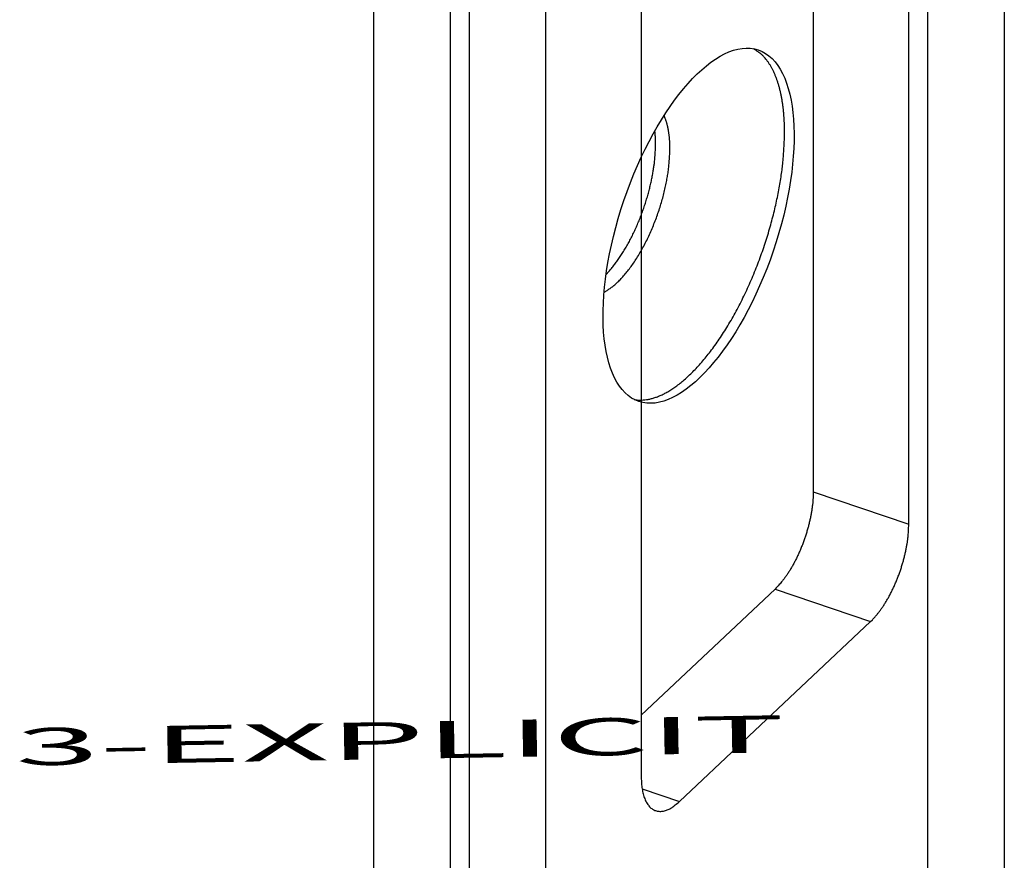
# Model space of a CAD drawing. Extents: x -1 to 297, y -63 to 265.
# Drawn here: x 43 to 69, y 145 to 168 of the extents above; entities that cross this region are included whole.
import ezdxf

# ---------------------------------------------------------------- set-up
doc = ezdxf.new("R2010")
doc.units = 0
doc.header["$MEASUREMENT"] = 0
for name, color, linetype in [('1', 7, 'Continuous'), ('2', 7, 'Continuous'), ('3', 7, 'Continuous')]:
    doc.layers.add(name, color=color, linetype=linetype)
doc.styles.get("Standard").update_dxf_attribs({"font": 'monotxt.shx'})

msp = doc.modelspace()

# ---------------------------------------------------------------- linework, layer by layer
at = {"layer": '2', "color": 1, "linetype": 'Continuous'}
for p, q in [((67.043401, -30.00966), (67.043401, 242.11527)), ((52.123026, -40.778206), (52.123026, 231.34672)), ((54.695522, 230.47356), (54.695522, -41.651372))]:
    msp.add_line(p, q, dxfattribs=at)
for points in [[(63.184694, 164.59124), (63.183984, 164.688, 0.003951108), (63.181783, 164.78454, 0.003899969), (63.178037, 164.88086, 0.003983381), (63.172747, 164.97684, 0.004239202), (63.165775, 165.0723, 0.004453141), (63.157135, 165.16713, 0.00466409), (63.146707, 165.26117, 0.00488366), (63.13451, 165.35432, 0.005151929), (63.12042, 165.44638, 0.005420014), (63.104464, 165.53725, 0.005728356), (63.086518, 165.62672, 0.00604121), (63.066621, 165.71468, 0.006398921), (63.044651, 165.80092, 0.006776826), (63.020652, 165.88533, 0.007215543), (62.994503, 165.96767, 0.007635645), (62.966286, 166.04785, 0.008073591), (62.935894, 166.1256, 0.00866856), (62.903319, 166.20089, 0.009457209), (62.868431, 166.27347, 0.009770002), (62.831628, 166.34308, 0.009658746), (62.792928, 166.40939, 0.011410846), (62.751177, 166.4731, 0.014729372), (62.705865, 166.5342, 0.011812368), (62.662026, 166.58966, 0.003867875), (62.621293, 166.63817, 0.018147027), (62.564339, 166.69157, 0.034749321), (62.470712, 166.76201, 0.01799402), (62.344547, 166.8472, 0.009620795)], [(60.097742, 164.15469), (60.097596, 164.18691, 0.002318086), (60.097157, 164.2191, 0.002297126), (60.096415, 164.25126, 0.002325205), (60.095374, 164.28338, 0.002412653), (60.094013, 164.31544, 0.002482375), (60.092337, 164.34742, 0.00254873), (60.090327, 164.37931, 0.002615094), (60.08799, 164.41109, 0.002695041), (60.085305, 164.44275, 0.002771086), (60.08228, 164.47427, 0.002857191), (60.078893, 164.50563, 0.002939488), (60.075153, 164.53682, 0.003032004), (60.071039, 164.56781, 0.003126351), (60.066559, 164.59859, 0.003236486), (60.061692, 164.62915, 0.003328858), (60.05645, 164.65946, 0.003418603), (60.050814, 164.68948, 0.003564067), (60.044779, 164.71925, 0.003773114), (60.038319, 164.74875, 0.003780469), (60.031505, 164.77782, 0.003631824), (60.024337, 164.8064, 0.004177496), (60.016588, 164.83501, 0.005235301), (60.008156, 164.86382, 0.004068133), (59.999995, 164.89065, 0.00128653), (59.992412, 164.91473, 0.006113212), (59.981696, 164.94459, 0.011326508), (59.963924, 164.98915, 0.005772207), (59.939889, 165.04665, 0.003087372)], [(59.711828, 164.28565), (59.711809, 164.29745, 0.000823134), (59.711752, 164.30925, 0.000820064), (59.711656, 164.32104, 0.00082352), (59.71152, 164.33283, 0.000834503), (59.711345, 164.34462, 0.000842871), (59.71113, 164.35641, 0.000850578), (59.710873, 164.36819, 0.000857985), (59.710577, 164.37996, 0.000866817), (59.710239, 164.39173, 0.000874865), (59.709861, 164.40349, 0.000883917), (59.709439, 164.41525, 0.000891918), (59.708977, 164.42699, 0.000900678), (59.708471, 164.43873, 0.000909867), (59.707923, 164.45046, 0.000921164), (59.707331, 164.46218, 0.000927521), (59.706697, 164.47388, 0.000931306), (59.706019, 164.48557, 0.000948936), (59.705296, 164.49726, 0.000979575), (59.704526, 164.50895, 0.000959918), (59.703717, 164.52058, 0.000903261), (59.702869, 164.53213, 0.001010581), (59.701957, 164.54384, 0.001224769), (59.700968, 164.55581, 0.000932711), (59.700014, 164.56704, 0.000306684), (59.699128, 164.57718, 0.00134608), (59.697885, 164.59016, 0.002365357), (59.695831, 164.61009, 0.001164379), (59.693059, 164.63616, 0.000616337)], [(59.137113, 157.39721), (59.217298, 157.38656, 0.020695821), (59.298558, 157.38235, 0.020078355), (59.380739, 157.38483, 0.019845409), (59.465162, 157.39388, 0.018892513), (59.553349, 157.41003, 0.017557533), (59.645029, 157.4334, 0.017166552), (59.739948, 157.46469, 0.016357737), (59.83791, 157.50395, 0.015443908), (59.939012, 157.55183, 0.014415101), (60.042975, 157.60829, 0.013647032), (60.149727, 157.67398, 0.012742191), (60.258955, 157.74877, 0.012002019), (60.37054, 157.83323, 0.011194201), (60.484126, 157.92712, 0.010559576), (60.599508, 158.03092, 0.009877737), (60.7163, 158.14428, 0.009339098), (60.83422, 158.26755, 0.008773065), (60.952861, 158.40024, 0.008326568), (61.071866, 158.54258, 0.007864503), (61.190826, 158.69394, 0.007497823), (61.309318, 158.85438, 0.007124788), (61.426946, 159.02315, 0.006826109), (61.54324, 159.20016, 0.006528334), (61.657838, 159.38456, 0.006286643), (61.770238, 159.57607, 0.006052159), (61.880132, 159.77377, 0.00585823), (61.98701, 159.97725, 0.005677034), (62.090633, 160.18556, 0.005523038), (62.190505, 160.39813, 0.005387439), (62.286469, 160.61403, 0.005268074), (62.378063, 160.8326, 0.005170674), (62.465221, 161.05295, 0.005078442), (62.547532, 161.27435, 0.005018081), (62.625021, 161.496, 0.004958963), (62.69734, 161.71716, 0.004918492), (62.764601, 161.93709, 0.004855508), (62.826523, 162.15501, 0.004879402), (62.883306, 162.37059, 0.004930121), (62.93474, 162.58318, 0.004849594), (62.981065, 162.79153, 0.004599644), (63.02213, 162.99465, 0.004995272), (63.058327, 163.19572, 0.005806942), (63.089602, 163.39533, 0.00472101), (63.115979, 163.57985, 0.002149817), (63.137318, 163.74411, 0.006303019), (63.15525, 163.94146, 0.011087446), (63.17108, 164.22745, 0.006081107), (63.184694, 164.59124, 0.003499015)], [(58.32525, 160.28948), (58.403981, 160.33445, 0.019747006), (58.48506, 160.38879, 0.016653114), (58.568641, 160.45287, 0.014680045), (58.654232, 160.52649, 0.013923201), (58.741411, 160.61024, 0.012837536), (58.829658, 160.70366, 0.011848553), (58.91853, 160.80699, 0.01091112), (59.007464, 160.91954, 0.010237129), (59.095878, 161.04129, 0.009558896), (59.183221, 161.1713, 0.009030525), (59.268848, 161.30925, 0.008526943), (59.352264, 161.454, 0.008133414), (59.432804, 161.60496, 0.007780464), (59.510078, 161.7609, 0.007500261), (59.583454, 161.92098, 0.007247993), (59.652686, 162.08393, 0.007016516), (59.717221, 162.24875, 0.006908237), (59.776981, 162.41446, 0.006863309), (59.831534, 162.58007, 0.006667365), (59.880935, 162.74397, 0.006280196), (59.924874, 162.90489, 0.006722795), (59.963658, 163.06472, 0.007688397), (59.997143, 163.22342, 0.006314989), (60.025329, 163.37027, 0.003067483), (60.048043, 163.50098, 0.008252187), (60.067016, 163.65573, 0.014479807), (60.083619, 163.87635, 0.008208168), (60.097742, 164.15469, 0.004833106)], [(58.379282, 160.76541), (58.452303, 160.84411, 0.009996475), (58.52544, 160.92913, 0.009079596), (58.598745, 161.02075, 0.008387573), (58.671874, 161.11849, 0.008070117), (58.744398, 161.22224, 0.007684161), (58.816025, 161.33145, 0.007317009), (58.886404, 161.44593, 0.006978152), (58.955268, 161.56502, 0.006720658), (59.022227, 161.68841, 0.006475597), (59.087068, 161.8154, 0.006268414), (59.149419, 161.94555, 0.006085563), (59.209132, 162.07815, 0.00592798), (59.265861, 162.21269, 0.005805573), (59.319535, 162.34848, 0.005697235), (59.369853, 162.48497, 0.005611169), (59.416822, 162.62151, 0.005509597), (59.460194, 162.7575, 0.005506491), (59.500058, 162.89256, 0.005537538), (59.536226, 163.02616, 0.005430781), (59.568836, 163.15737, 0.005143321), (59.597756, 163.28547, 0.005562511), (59.623244, 163.4123, 0.006434334), (59.645249, 163.53813, 0.005253932), (59.663788, 163.65443, 0.002449114), (59.678762, 163.75791, 0.006965942), (59.691317, 163.88156, 0.012250841), (59.702365, 164.05971, 0.006797467), (59.711828, 164.28565, 0.003943415)]]:
    msp.add_lwpolyline(points, format="xyb", dxfattribs=at)
at = {"layer": '2', "color": 6, "linetype": 'Continuous'}
msp.add_ellipse((60.869454, 162.07855), major_axis=(-1.607015, -4.734713), ratio=0.42426402, start_param=0, end_param=6.2831853, dxfattribs=at)
at = {"layer": '3', "color": 40, "linetype": 'Continuous'}
for p, q in [((69.101381, 264.07641), (69.101381, 90.905997)), ((54.181013, 253.30781), (54.181013, 80.1374)), ((56.753474, 79.264251), (56.753474, 252.43471)), ((66.52892, 154.038), (66.52892, 196.09368)), ((63.956428, 195.31756), (63.956412, 154.91115)), ((59.325982, 189.30266), (59.325982, 147.24698)), ((63.956412, 154.91115), (66.52892, 154.038)), ((62.927428, 152.29175), (59.325966, 148.89625)), ((62.927428, 152.29175), (65.499935, 151.4186)), ((60.354966, 146.56792), (65.499935, 151.4186)), ((59.351064, 146.90864), (60.354966, 146.56792))]:
    msp.add_line(p, q, dxfattribs=at)
for points in [[(63.956412, 154.91115), (63.955272, 154.83149, -0.007777415), (63.951667, 154.74845, -0.007000399), (63.945511, 154.66188, -0.006567141), (63.936794, 154.57211, -0.006553639), (63.925275, 154.47928, -0.006403626), (63.911, 154.38376, -0.006250587), (63.893805, 154.28574, -0.00609269), (63.873778, 154.18566, -0.006020194), (63.850788, 154.08381, -0.0059237), (63.824976, 153.98067, -0.005875873), (63.796265, 153.87662, -0.005820002), (63.764848, 153.77214, -0.005806239), (63.730709, 153.66769, -0.005800136), (63.694081, 153.56375, -0.005829944), (63.655006, 153.46081, -0.00585585), (63.613773, 153.35932, -0.00588609), (63.570492, 153.25981, -0.00600914), (63.525385, 153.16256, -0.006203323), (63.478581, 153.06807, -0.006204688), (63.430649, 152.97687, -0.005998714), (63.381875, 152.88954, -0.006675221), (63.331461, 152.80513, -0.008007384), (63.279249, 152.72368, -0.006634413), (63.229759, 152.64958, -0.002985635), (63.184681, 152.5847, -0.009256043), (63.127418, 152.51175, -0.0171974), (63.040509, 152.41297, -0.009825907), (62.927428, 152.29175, -0.005720146)], [(65.499935, 151.4186), (65.548967, 151.46666, 0.010473832), (65.598651, 151.51928, 0.009232424), (65.649042, 151.57666, 0.008482879), (65.69992, 151.6386, 0.008296433), (65.751064, 151.70529, 0.007934701), (65.80226, 151.77644, 0.007587876), (65.853299, 151.85212, 0.007240873), (65.903959, 151.93198, 0.007011202), (65.95398, 152.01599, 0.006755167), (66.003147, 152.10372, 0.006567546), (66.051177, 152.19503, 0.006371138), (66.097882, 152.28942, 0.006231186), (66.142963, 152.38664, 0.006097603), (66.186269, 152.48618, 0.006009233), (66.227508, 152.58769, 0.005913188), (66.266577, 152.69061, 0.005828336), (66.303202, 152.79451, 0.005829719), (66.337344, 152.899, 0.00589954), (66.368767, 153.00364, 0.005778955), (66.397473, 153.10753, 0.005480855), (66.423266, 153.21002, 0.005978314), (66.446277, 153.31252, 0.007014116), (66.466382, 153.41516, 0.005676287), (66.4835, 153.51062, 0.002519881), (66.497468, 153.59604, 0.007712016), (66.509296, 153.69897, 0.013789565), (66.519803, 153.84817, 0.007605952), (66.52892, 154.038, 0.004352499)], [(59.325982, 147.24698), (59.327122, 147.16947, 0.008214171), (59.330727, 147.09324, 0.008301055), (59.336883, 147.01828, 0.008743288), (59.3456, 146.94495, 0.009775644), (59.357119, 146.87384, 0.010797595), (59.371394, 146.80524, 0.011875097), (59.388589, 146.73965, 0.013122531), (59.408616, 146.67734, 0.014638452), (59.431606, 146.61884, 0.016348708), (59.457418, 146.56437, 0.018285215), (59.486129, 146.51446, 0.020453806), (59.517546, 146.46923, 0.022785973), (59.551685, 146.42916, 0.025275177), (59.588313, 146.39428, 0.027684895), (59.627388, 146.36503, 0.0297945), (59.668621, 146.34128, 0.031203144), (59.711902, 146.32339, 0.03225743), (59.757009, 146.3112, 0.032650274), (59.803813, 146.30496, 0.030943102), (59.851744, 146.30414, 0.027705657), (59.900519, 146.30879, 0.027819784), (59.950933, 146.31944, 0.029162235), (60.003145, 146.33644, 0.02059418), (60.052635, 146.35567, 0.008405022), (60.097713, 146.37578, 0.023718581), (60.154976, 146.41081, 0.033099207), (60.241885, 146.47591, 0.014479112), (60.354966, 146.56792, 0.007405787)]]:
    msp.add_lwpolyline(points, format="xyb", dxfattribs=at)

# ---------------------------------------------------------------- texts
at = {"layer": '1', "color": 7, "linetype": 'Continuous', "width": 3}
msp.add_text('3-EXPLICIT', height=1, rotation=1, dxfattribs=at).set_placement((42.474026, 147.53518))

doc.saveas('drawing.dxf')
